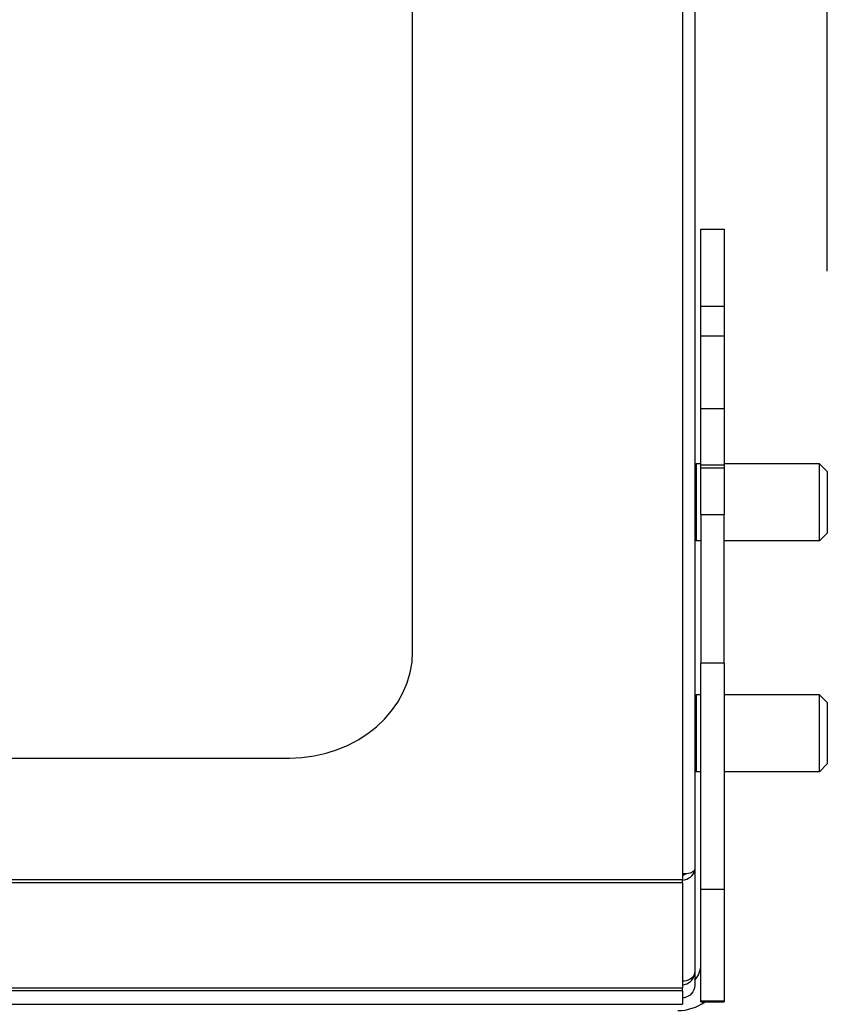
# Model space of a CAD drawing. Units: millimetres. Extents: x 52805 to 55360, y 2172 to 3977.
# Drawn here: x 53258 to 53310, y 2843 to 2907 of the extents above; entities that cross this region are included whole.
import ezdxf

# ---------------------------------------------------------------- set-up
doc = ezdxf.new("R2010")
doc.units = ezdxf.units.MM
doc.header["$LTSCALE"] = 15
doc.layers.add('B2 linhas de cota', color=7, linetype='Continuous', lineweight=25)
doc.styles.add('3_5', font='isocpeur.ttf')
doc.dimstyles.new('Siemsen Cota', dxfattribs={"dimscale": 15, "dimtxt": 3.5, "dimasz": 2.5, "dimexe": 2, "dimexo": 1, "dimgap": 0.3, "dimtad": 1, "dimdec": 1, "dimrnd": 1e-08, "dimtxsty": '3_5', "dimcen": 0.09, "dimdle": 10, "dimclrd": 7, "dimclre": 7, "dimclrt": 7, "dimadec": 0, "dimazin": 2, "dimtfac": 0.714286, "dimtdec": 3, "dimtmove": 0, "dimatfit": 3, "dimfxl": 1, "dimtolj": 1, "dimtzin": 0, "dimlwd": -1, "dimlwe": -1, "dimarcsym": 0})

# ---------------------------------------------------------------- blocks, each defined once
blk = doc.blocks.new('*D59')
at = {"layer": 'B2 linhas de cota', "color": 7, "transparency": 16777216}
for p, q in [((53016.148, 2890.392), (53016.148, 3182.829)), ((53309.948, 2890.403), (53309.948, 3182.829)), ((53053.648, 3152.829), (53272.448, 3152.829))]:
    blk.add_line(p, q, dxfattribs=at)
for points in [[(53053.648, 3159.079), (53053.648, 3146.579), (53016.148, 3152.829)], [(53272.448, 3159.079), (53272.448, 3146.579), (53309.948, 3152.829)]]:
    blk.add_solid(points, dxfattribs=at)
at = {"layer": 'Defpoints', "color": 0, "transparency": 16777216}
for p in [(53309.948, 3152.829), (53016.148, 2875.392), (53309.948, 2875.403)]:
    blk.add_point(p, dxfattribs=at)
at = {"layer": 'B2 linhas de cota', "color": 7, "transparency": 16777216, "insert": (53085.611, 3220.329), "char_height": 52.5, "attachment_point": 1, "style": '3_5'}
blk.add_mtext('\\A1;293,8', dxfattribs=at)

msp = doc.modelspace()

# ---------------------------------------------------------------- linework, layer by layer
for p, q in [((53300.548, 2931.42), (53300.548, 2850.909)), ((53301.348, 2931.749), (53301.348, 2851.566)), ((53283.048, 2865.736), (53283.048, 2916.953)), ((53301.748, 2888.136), (53301.748, 2893.136)), ((53301.748, 2893.136), (53303.248, 2893.136)), ((53303.248, 2893.136), (53303.248, 2888.136)), ((53301.748, 2886.189), (53301.748, 2888.136)), ((53301.748, 2888.136), (53303.248, 2888.136)), ((53303.248, 2888.136), (53303.248, 2886.189)), ((53301.748, 2881.488), (53301.748, 2886.189)), ((53303.248, 2886.189), (53301.748, 2886.189)), ((53303.248, 2886.189), (53303.248, 2881.488)), ((53301.748, 2877.801), (53301.748, 2881.488)), ((53301.748, 2881.488), (53303.248, 2881.488)), ((53303.248, 2881.488), (53303.248, 2877.801)), ((53301.348, 2877.803), (53301.448, 2877.903)), ((53301.448, 2877.903), (53301.448, 2872.903)), ((53301.748, 2877.903), (53301.448, 2877.903)), ((53301.748, 2877.611), (53301.748, 2877.801)), ((53303.248, 2877.801), (53301.748, 2877.801)), ((53301.748, 2874.611), (53301.748, 2877.611)), ((53303.248, 2877.611), (53301.748, 2877.611)), ((53309.448, 2877.903), (53303.248, 2877.903)), ((53303.248, 2877.801), (53303.248, 2877.611)), ((53303.248, 2877.611), (53303.248, 2874.611)), ((53309.448, 2872.903), (53309.448, 2877.903)), ((53309.948, 2877.403), (53309.448, 2877.903)), ((53309.948, 2877.403), (53309.948, 2873.403)), ((53301.748, 2874.611), (53301.748, 2864.957)), ((53301.748, 2874.611), (53303.248, 2874.611)), ((53303.248, 2864.957), (53303.248, 2874.611)), ((53309.948, 2873.403), (53309.448, 2872.903)), ((53301.348, 2873.003), (53301.448, 2872.903)), ((53301.748, 2872.903), (53301.448, 2872.903)), ((53309.448, 2872.903), (53303.248, 2872.903)), ((53301.748, 2850.285), (53301.748, 2864.957)), ((53303.248, 2864.957), (53301.748, 2864.957)), ((53303.248, 2864.957), (53303.248, 2850.285)), ((53301.348, 2862.806), (53301.448, 2862.906)), ((53301.448, 2862.906), (53301.448, 2857.906)), ((53301.748, 2862.906), (53301.448, 2862.906)), ((53309.448, 2862.906), (53303.248, 2862.906)), ((53309.448, 2857.906), (53309.448, 2862.906)), ((53309.948, 2862.406), (53309.448, 2862.906)), ((53309.948, 2862.406), (53309.948, 2858.406)), ((53051.048, 2858.792), (53275.048, 2858.792)), ((53309.948, 2858.406), (53309.448, 2857.906)), ((53301.348, 2858.006), (53301.448, 2857.906)), ((53301.748, 2857.906), (53301.448, 2857.906)), ((53309.448, 2857.906), (53303.248, 2857.906)), ((53301.348, 2851.566), (53301.348, 2844.872)), ((53025.548, 2850.909), (53300.548, 2850.909)), ((53300.548, 2850.696), (53025.548, 2850.696)), ((53300.548, 2850.696), (53300.548, 2850.909)), ((53300.548, 2850.696), (53300.548, 2843.864)), ((53301.748, 2843.015), (53301.748, 2850.285)), ((53301.748, 2850.285), (53303.248, 2850.285)), ((53303.248, 2850.285), (53303.248, 2843.015)), ((53301.348, 2844.872), (53301.348, 2844.022)), ((53025.548, 2843.864), (53300.548, 2843.864)), ((53300.548, 2843.675), (53025.548, 2843.675)), ((53300.548, 2843.675), (53300.548, 2843.864)), ((53300.548, 2843.675), (53300.548, 2842.803)), ((53303.248, 2843.015), (53301.748, 2843.015)), ((53301.748, 2842.971), (53301.748, 2843.015)), ((53303.248, 2843.015), (53303.248, 2842.971)), ((53237.948, 2842.803), (53300.548, 2842.803)), ((53237.948, 2842.803), (53300.548, 2842.803)), ((53300.548, 2842.803), (53300.548, 2842.803)), ((53301.748, 2842.971), (53303.248, 2842.971))]:
    msp.add_line(p, q)
for radius, start, end in [(1.5, 317.16657, 0), (3, 270, 306.10137)]:
    msp.add_arc((53300.248, 2845.395), radius, start, end)
msp.add_ellipse((53275.048, 2865.736), major_axis=(8, 0), ratio=0.868082, start_param=4.712389, end_param=6.283185)
for points in [[(53301.348, 2851.566), (53301.348, 2851.412), (53301.039, 2851.27), (53300.662, 2851.278), (53300.624, 2851.278), (53300.586, 2851.281), (53300.548, 2851.284)], [(53300.548, 2850.87), (53300.929, 2850.896), (53301.286, 2851.158), (53301.34, 2851.472), (53301.345, 2851.503), (53301.348, 2851.535), (53301.348, 2851.566)], [(53301.348, 2844.872), (53301.348, 2844.595), (53301.039, 2844.336), (53300.662, 2844.309), (53300.624, 2844.306), (53300.586, 2844.305), (53300.548, 2844.307)], [(53300.548, 2844.071), (53300.929, 2844.071), (53301.286, 2844.381), (53301.34, 2844.758), (53301.345, 2844.796), (53301.348, 2844.834), (53301.348, 2844.872)], [(53301.348, 2844.022), (53301.348, 2843.641), (53301.039, 2843.283), (53300.662, 2843.228), (53300.624, 2843.223), (53300.586, 2843.22), (53300.548, 2843.22)]]:
    msp.add_open_spline(points, degree=3, knots=[0, 0, 0, 0, 1.428208, 1.428208, 1.428208, 1.570796, 1.570796, 1.570796, 1.570796])
msp.add_open_spline([(53300.796, 2851.284), (53300.727, 2851.227), (53300.639, 2851.188), (53300.548, 2851.175)], degree=3)

# ---------------------------------------------------------------- dimensions: what is measured, and where the dimension line sits
at = {"layer": 'B2 linhas de cota', "color": 7}
dim = msp.add_linear_dim(base=(53309.948, 3152.829), p1=(53016.148, 2875.392), p2=(53309.948, 2875.403), text='293,8', dimstyle='Siemsen Cota', override={"dimtofl": 0, "dimatfit": 1}, dxfattribs=at)
dim.commit()
dim.dimension.update_dxf_attribs({"geometry": '*D59', "text_midpoint": (53163.048, 3152.829), "dimtype": 160})

doc.saveas('drawing.dxf')
